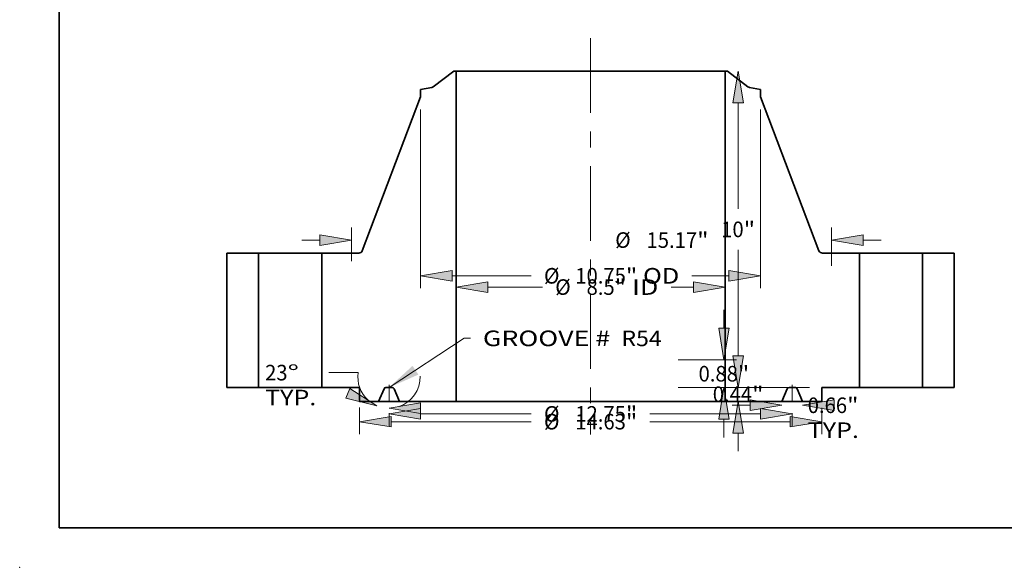
# Model space of a CAD drawing. Extents: x 0 to 10.8, y 0 to 8.2.
# Drawn here: x 0 to 6.2, y 0 to 3.5 of the extents above; entities that cross this region are included whole.
import ezdxf
from ezdxf.enums import TextEntityAlignment as Align

# ---------------------------------------------------------------- set-up
doc = ezdxf.new("R2010")
doc.units = 0
doc.header["$MEASUREMENT"] = 0
doc.linetypes.add('DASHDOT', pattern=[18.5, 12, -3, 0.5, -3])
doc.layers.get('0').update_dxf_attribs({"lineweight": 13})
doc.layers.add('1', color=7, linetype='Continuous', lineweight=13)
doc.styles.get("Standard").update_dxf_attribs({"font": 'isocp.shx'})

# ---------------------------------------------------------------- blocks, each defined once
blk = doc.blocks.new('BLOCK15')
at = {"color": 7, "lineweight": 13, "ltscale": 0.03937}
blk.add_lwpolyline([(-6.375001, 0.00238), (-3.997225, 1.561719), (-3.800374, 1.561719)], dxfattribs=at)
blk.add_solid([(-5.630187, 0.690132), (-6.375001, 0.00238), (-5.447394, 0.411396)], dxfattribs=at)
for s, p, p2 in [('GROOVE # ', (-3.406673, 1.310322), (0.811245, 1.310322)), (' R54', (0.811245, 1.310322), (2.247086, 1.310322))]:
    blk.add_text(s, height=0.492126, dxfattribs=at).set_placement(p, p2, align=Align.FIT)
blk = doc.blocks.new('BLOCK16')
at = {"color": 7, "lineweight": 13, "ltscale": 0.03937}
blk.add_line((-3.250014, 3.177433), (-1.520987, 3.177433), dxfattribs=at)
at = {"color": 7, "lineweight": 13, "ltscale": 0.017659}
blk.add_line((2.543642, 3.177433), (3.250014, 3.177433), dxfattribs=at)
at = {"color": 7, "lineweight": 13, "ltscale": 0.03937}
for points in [[(-3.250014, 3.344097), (-4.25, 3.177433), (-3.250014, 3.010769)], [(3.250014, 3.010769), (4.25, 3.177433), (3.250014, 3.344097)]]:
    blk.add_lwpolyline(points, close=True, dxfattribs=at)
for points in [[(-3.250014, 3.344097), (-4.25, 3.177433), (-3.250014, 3.344097), (-3.250014, 3.010769)], [(3.250014, 3.010769), (4.25, 3.177433), (3.250014, 3.010769), (3.250014, 3.344097)]]:
    blk.add_solid(points, dxfattribs=at)
for s, p, p2 in [('%%c', (-1.120987, 2.93137), (-0.628861, 2.93137)), ('8.5', (-0.128861, 2.93137), (0.760095, 2.93137)), ('"', (0.760095, 2.93137), (1.120987, 2.93137)), (' ID', (1.120987, 2.93137), (2.143642, 2.93137))]:
    blk.add_text(s, height=0.492126, dxfattribs=at).set_placement(p, p2, align=Align.FIT)
blk = doc.blocks.new('BLOCK17')
at = {"color": 7, "lineweight": 13, "ltscale": 0.03937}
for p, q in [((-5.375, 8.790044), (-5.375, 3.1397)), ((5.375, 8.790044), (5.375, 3.1397)), ((-4.375014, 3.533401), (-1.87657, 3.533401)), ((3.204314, 3.533401), (4.375014, 3.533401))]:
    blk.add_line(p, q, dxfattribs=at)
for points in [[(-4.375014, 3.700065), (-5.375, 3.533401), (-4.375014, 3.366737)], [(4.375014, 3.366737), (5.375, 3.533401), (4.375014, 3.700065)]]:
    blk.add_lwpolyline(points, close=True, dxfattribs=at)
for points in [[(-4.375014, 3.700065), (-5.375, 3.533401), (-4.375014, 3.700065), (-4.375014, 3.366737)], [(4.375014, 3.366737), (5.375, 3.533401), (4.375014, 3.366737), (4.375014, 3.700065)]]:
    blk.add_solid(points, dxfattribs=at)
for s, p, p2 in [('%%c', (-1.47657, 3.287338), (-0.984444, 3.287338)), ('10.75', (-0.484444, 3.287338), (1.115677, 3.287338)), ('"', (1.115677, 3.287338), (1.476569, 3.287338)), (' OD', (1.47657, 3.287338), (2.804314, 3.287338))]:
    blk.add_text(s, height=0.492126, dxfattribs=at).set_placement(p, p2, align=Align.FIT)
blk = doc.blocks.new('BLOCK18')
at = {"color": 7, "lineweight": 13, "ltscale": 0.03937}
for p, q in [((-7.3125, -0.625055), (-7.3125, -1.469274)), ((7.3125, -0.640236), (7.3125, -1.469274)), ((-6.312514, -1.075573), (-1.87657, -1.075573)), ((1.87657, -1.075573), (6.312514, -1.075573))]:
    blk.add_line(p, q, dxfattribs=at)
for points in [[(-6.312514, -0.908909), (-7.3125, -1.075573), (-6.312514, -1.242237)], [(6.312514, -1.242237), (7.3125, -1.075573), (6.312514, -0.908909)]]:
    blk.add_lwpolyline(points, close=True, dxfattribs=at)
for points in [[(-6.312514, -0.908909), (-7.3125, -1.075573), (-6.312514, -0.908909), (-6.312514, -1.242237)], [(6.312514, -1.242237), (7.3125, -1.075573), (6.312514, -1.242237), (6.312514, -0.908909)]]:
    blk.add_solid(points, dxfattribs=at)
for s, p, p2 in [('%%c', (-1.47657, -1.321636), (-0.984444, -1.321636)), ('14.63', (-0.484444, -1.321636), (1.115677, -1.321636)), ('"', (1.115677, -1.321636), (1.476569, -1.321636))]:
    blk.add_text(s, height=0.492126, dxfattribs=at).set_placement(p, p2, align=Align.FIT)
blk = doc.blocks.new('BLOCK19')
at = {"color": 7, "lineweight": 13, "ltscale": 0.01437}
blk.add_line((4.472197, -0.557182), (5.047014, -0.557182), dxfattribs=at)
at = {"color": 7, "lineweight": 13, "ltscale": 0.03937}
for points in [[(5.047014, -0.723846), (6.047, -0.557182), (5.047014, -0.390518)], [(7.702986, -0.390518), (6.703, -0.557182), (7.702986, -0.723846)]]:
    blk.add_lwpolyline(points, close=True, dxfattribs=at)
for points in [[(5.047014, -0.723846), (6.047, -0.557182), (5.047014, -0.723846), (5.047014, -0.390518)], [(7.702986, -0.390518), (6.703, -0.557182), (7.702986, -0.390518), (7.702986, -0.723846)]]:
    blk.add_solid(points, dxfattribs=at)
for s, p, p2 in [('0.66', (6.865067, -0.803245), (8.109605, -0.803245)), ('"', (8.109605, -0.803245), (8.470497, -0.803245)), ('TYP.', (6.865067, -1.590647), (8.4851, -1.590647))]:
    blk.add_text(s, height=0.492126, dxfattribs=at).set_placement(p, p2, align=Align.FIT)
blk = doc.blocks.new('BLOCK20')
at = {"color": 7, "lineweight": 13, "ltscale": 0.010446}
for p, q in [((-6.375, -0.806497), (-6.375, -1.224349)), ((6.375, -0.806497), (6.375, -1.224349))]:
    blk.add_line(p, q, dxfattribs=at)
at = {"color": 7, "lineweight": 13, "ltscale": 0.03937}
for p, q in [((-5.375014, -0.830648), (-1.87657, -0.830648)), ((1.87657, -0.830648), (5.375014, -0.830648))]:
    blk.add_line(p, q, dxfattribs=at)
for points in [[(-5.375014, -0.663984), (-6.375, -0.830648), (-5.375014, -0.997312)], [(5.375014, -0.997312), (6.375, -0.830648), (5.375014, -0.663984)]]:
    blk.add_lwpolyline(points, close=True, dxfattribs=at)
for points in [[(-5.375014, -0.663984), (-6.375, -0.830648), (-5.375014, -0.663984), (-5.375014, -0.997312)], [(5.375014, -0.997312), (6.375, -0.830648), (5.375014, -0.997312), (5.375014, -0.663984)]]:
    blk.add_solid(points, dxfattribs=at)
for s, p, p2 in [('%%c', (-1.47657, -1.076711), (-0.984444, -1.076711)), ('12.75', (-0.484444, -1.076711), (1.115677, -1.076711)), ('"', (1.115677, -1.076711), (1.476569, -1.076711))]:
    blk.add_text(s, height=0.492126, dxfattribs=at).set_placement(p, p2, align=Align.FIT)
blk = doc.blocks.new('BLOCK21')
at = {"color": 7, "lineweight": 13, "ltscale": 0.03937}
blk.add_line((-7.35092, 0.474326), (-8.274597, 0.474326), dxfattribs=at)
for points in [[(-7.745817, -0.335454), (-6.760204, -0.572765), (-7.615576, -0.028624)], [(-5.375014, -0.484471), (-6.375, -0.651135), (-5.375014, -0.817799)]]:
    blk.add_lwpolyline(points, close=True, dxfattribs=at)
for start, end in [(171.859007, 228.075361), (288.924594, 1.52418)]:
    blk.add_arc((-6.375, 0.33472), 0.985855, start, end, dxfattribs=at)
for points in [[(-7.745817, -0.335454), (-6.760204, -0.572765), (-7.745817, -0.335454), (-7.615576, -0.028624)], [(-5.375014, -0.484471), (-6.375, -0.651135), (-5.375014, -0.484471), (-5.375014, -0.817799)]]:
    blk.add_solid(points, dxfattribs=at)
for s, p, p2 in [('23', (-10.29463, 0.228263), (-9.583466, 0.228263)), ('%%d', (-9.583466, 0.228263), (-9.222574, 0.228263)), ('TYP.', (-10.294632, -0.559139), (-8.674598, -0.559139))]:
    blk.add_text(s, height=0.492126, dxfattribs=at).set_placement(p, p2, align=Align.FIT)
blk = doc.blocks.new('BLOCK22')
at = {"color": 7, "lineweight": 13, "ltscale": 0.03937}
for p, q in [((-7.558993, 3.993082), (-7.558993, 5.056476)), ((7.614369, 3.84737), (7.614369, 5.056476))]:
    blk.add_line(p, q, dxfattribs=at)
at = {"color": 7, "lineweight": 13, "ltscale": 0.01437}
for p, q in [((-9.133796, 4.662776), (-8.558979, 4.662776)), ((8.614355, 4.662776), (9.189173, 4.662776))]:
    blk.add_line(p, q, dxfattribs=at)
at = {"color": 7, "lineweight": 13, "ltscale": 0.03937}
for points in [[(-8.558979, 4.496112), (-7.558993, 4.662776), (-8.558979, 4.829439)], [(8.614355, 4.829439), (7.614369, 4.662776), (8.614355, 4.496112)]]:
    blk.add_lwpolyline(points, close=True, dxfattribs=at)
for points in [[(-8.558979, 4.496112), (-7.558993, 4.662776), (-8.558979, 4.496112), (-8.558979, 4.829439)], [(8.614355, 4.829439), (7.614369, 4.662776), (8.614355, 4.829439), (8.614355, 4.496112)]]:
    blk.add_solid(points, dxfattribs=at)
for s, p, p2 in [('%%c', (0.77576, 4.416713), (1.267886, 4.416713)), ('15.17', (1.767886, 4.416713), (3.368007, 4.416713)), ('"', (3.368007, 4.416713), (3.728899, 4.416713))]:
    blk.add_text(s, height=0.492126, dxfattribs=at).set_placement(p, p2, align=Align.FIT)
blk = doc.blocks.new('BLOCK23')
at = {"color": 7, "lineweight": 13, "ltscale": 0.01437}
for p, q in [((4.665046, 0.999986), (4.665046, 1.574803)), ((4.665046, -2.012803), (4.665046, -1.437986))]:
    blk.add_line(p, q, dxfattribs=at)
at = {"color": 7, "lineweight": 13, "ltscale": 0.03937}
for p, q in [((6.918799, 0), (4.271346, 0)), ((6.309299, -0.438), (4.271346, -0.438))]:
    blk.add_line(p, q, dxfattribs=at)
for points in [[(4.498383, 0.999986), (4.665046, 0), (4.831711, 0.999986)], [(4.831711, -1.437986), (4.665046, -0.438), (4.498383, -1.437986)]]:
    blk.add_lwpolyline(points, close=True, dxfattribs=at)
for points in [[(4.498383, 0.999986), (4.665046, 0), (4.498383, 0.999986), (4.831711, 0.999986)], [(4.831711, -1.437986), (4.665046, -0.438), (4.831711, -1.437986), (4.498383, -1.437986)]]:
    blk.add_solid(points, dxfattribs=at)
for s, p, p2 in [('0.44', (3.862331, -0.453788), (5.10687, -0.453788)), ('"', (5.10687, -0.453788), (5.467762, -0.453788))]:
    blk.add_text(s, height=0.492126, dxfattribs=at).set_placement(p, p2, align=Align.FIT)
blk = doc.blocks.new('BLOCK24')
at = {"color": 7, "lineweight": 13, "ltscale": 0.01437}
for p, q in [((4.216038, 1.879986), (4.216038, 2.454803)), ((4.216038, -1.574803), (4.216038, -0.999986))]:
    blk.add_line(p, q, dxfattribs=at)
at = {"color": 7, "lineweight": 13, "ltscale": 0.03937}
for p, q in [((2.768701, 0.88), (4.609738, 0.88)), ((2.768701, 0), (4.609738, 0))]:
    blk.add_line(p, q, dxfattribs=at)
for points in [[(4.049374, 1.879986), (4.216038, 0.88), (4.382702, 1.879986)], [(4.382702, -0.999986), (4.216038, 0), (4.049374, -0.999986)]]:
    blk.add_lwpolyline(points, close=True, dxfattribs=at)
for points in [[(4.049374, 1.879986), (4.216038, 0.88), (4.049374, 1.879986), (4.382702, 1.879986)], [(4.382702, -0.999986), (4.216038, 0), (4.382702, -0.999986), (4.049374, -0.999986)]]:
    blk.add_solid(points, dxfattribs=at)
for s, p, p2 in [('0.88', (3.413323, 0.193937), (4.657861, 0.193937)), ('"', (4.657861, 0.193937), (5.018753, 0.193937))]:
    blk.add_text(s, height=0.492126, dxfattribs=at).set_placement(p, p2, align=Align.FIT)
blk = doc.blocks.new('BLOCK25')
at = {"color": 7, "lineweight": 13, "ltscale": 0.03937}
for p, q in [((4.665046, 5.646063), (4.665046, 9.000014)), ((4.665046, 0.999986), (4.665046, 4.353937)), ((6.918799, 0), (4.271346, 0))]:
    blk.add_line(p, q, dxfattribs=at)
for points in [[(4.831711, 9.000014), (4.665046, 10), (4.498383, 9.000014)], [(4.498383, 0.999986), (4.665046, 0), (4.831711, 0.999986)]]:
    blk.add_lwpolyline(points, close=True, dxfattribs=at)
for points in [[(4.831711, 9.000014), (4.665046, 10), (4.831711, 9.000014), (4.498383, 9.000014)], [(4.498383, 0.999986), (4.665046, 0), (4.498383, 0.999986), (4.831711, 0.999986)]]:
    blk.add_solid(points, dxfattribs=at)
for s, p, p2 in [('10', (4.129018, 4.753937), (4.840183, 4.753937)), ('"', (4.840183, 4.753937), (5.201075, 4.753937))]:
    blk.add_text(s, height=0.492126, dxfattribs=at).set_placement(p, p2, align=Align.FIT)
blk = doc.blocks.new('BLOCK26')
at = {"color": 7, "lineweight": 5, "ltscale": 0.03937}
for p, q in [((-11.5, 0), (-11.5, 4.25)), ((-11.5, 4.25), (-10.5, 4.25)), ((-10.5, 4.25), (-10.5, 0)), ((-10.5, 0), (-11.5, 0))]:
    blk.add_line(p, q, dxfattribs=at)
blk = doc.blocks.new('BLOCK27')
at = {"color": 7, "lineweight": 5, "ltscale": 0.03937}
for p, q in [((-4.975102, 9.504029), (-4.32874, 10)), ((-4.25, 10), (-4.25, -0.438)), ((-7.220597, 4.32737), (-5.375, 9.183744)), ((-8.5, 0), (-8.5, 4.25)), ((-8.5, 4.25), (-7.332769, 4.25)), ((-7.3125, 0), (-8.5, 0)), ((-4.25, -0.438), (-6.047, -0.438))]:
    blk.add_line(p, q, dxfattribs=at)
at = {"color": 7, "lineweight": 5, "ltscale": 0.001969}
blk.add_line((-4.32874, 10), (-4.25, 10), dxfattribs=at)
at = {"color": 7, "lineweight": 5, "ltscale": 0.008847}
blk.add_line((-5.375, 9.419965), (-5.026494, 9.481416), dxfattribs=at)
at = {"color": 7, "lineweight": 5, "ltscale": 0.005906}
blk.add_line((-5.375, 9.183744), (-5.375, 9.419965), dxfattribs=at)
at = {"color": 7, "lineweight": 5, "ltscale": 0.000129}
for p, q in [((-5.026494, 9.481416), (-5.02144, 9.482421)), ((-5.02144, 9.482421), (-5.016434, 9.483646)), ((-5.016434, 9.483646), (-5.011487, 9.485088)), ((-5.011487, 9.485088), (-5.006608, 9.486745)), ((-5.006608, 9.486745), (-5.001805, 9.488612)), ((-5.001805, 9.488612), (-4.997088, 9.490687)), ((-4.997088, 9.490687), (-4.992466, 9.492967)), ((-4.992466, 9.492967), (-4.987948, 9.495445)), ((-4.987948, 9.495445), (-4.983543, 9.498119)), ((-4.983543, 9.498119), (-4.979258, 9.500982)), ((-4.979258, 9.500982), (-4.975102, 9.504029))]:
    blk.add_line(p, q, dxfattribs=at)
at = {"color": 7, "lineweight": 5, "ltscale": 0.000191}
for p, q in [((-7.332769, 4.25), (-7.325147, 4.250242)), ((-7.325147, 4.250242), (-7.317556, 4.250968)), ((-7.317556, 4.250968), (-7.310026, 4.252175)), ((-7.310026, 4.252175), (-7.302589, 4.253857)), ((-7.302589, 4.253857), (-7.295273, 4.256009)), ((-7.295273, 4.256009), (-7.288108, 4.258621)), ((-7.288108, 4.258621), (-7.281123, 4.261682)), ((-7.281123, 4.261682), (-7.274348, 4.265181)), ((-7.274348, 4.265181), (-7.267809, 4.269104)), ((-7.267809, 4.269104), (-7.261531, 4.273433)), ((-7.261531, 4.273433), (-7.255542, 4.278153)), ((-7.255542, 4.278153), (-7.249863, 4.283244)), ((-7.249863, 4.283244), (-7.24452, 4.288685)), ((-7.24452, 4.288685), (-7.239534, 4.294454)), ((-7.239534, 4.294454), (-7.234924, 4.300529)), ((-7.234924, 4.300529), (-7.230709, 4.306884)), ((-7.230709, 4.306884), (-7.226906, 4.313494)), ((-7.226906, 4.313494), (-7.223531, 4.320332)), ((-7.223531, 4.320332), (-7.220597, 4.32737))]:
    blk.add_line(p, q, dxfattribs=at)
at = {"color": 7, "lineweight": 5, "ltscale": 0.01095}
blk.add_line((-7.3125, -0.438), (-7.3125, 0), dxfattribs=at)
at = {"color": 7, "lineweight": 5, "ltscale": 9.7e-05}
for p, q in [((-6.475381, 0), (-6.479256, -0.000119)), ((-6.270744, -0.000119), (-6.274619, 0)), ((-6.531749, -0.034864), (-6.533373, -0.038384)), ((-6.529912, -0.03145), (-6.531749, -0.034864)), ((-6.527868, -0.028156), (-6.529912, -0.03145)), ((-6.525625, -0.024993), (-6.527868, -0.028156)), ((-6.523192, -0.021975), (-6.525625, -0.024993)), ((-6.520579, -0.019112), (-6.523192, -0.021975)), ((-6.517794, -0.016415), (-6.520579, -0.019112)), ((-6.514848, -0.013894), (-6.517794, -0.016415)), ((-6.511753, -0.01156), (-6.514848, -0.013894)), ((-6.508521, -0.00942), (-6.511753, -0.01156)), ((-6.505162, -0.007483), (-6.508521, -0.00942)), ((-6.501691, -0.005757), (-6.505162, -0.007483)), ((-6.498121, -0.004247), (-6.501691, -0.005757)), ((-6.494463, -0.002959), (-6.498121, -0.004247)), ((-6.490734, -0.001899), (-6.494463, -0.002959)), ((-6.486947, -0.001071), (-6.490734, -0.001899)), ((-6.483116, -0.000477), (-6.486947, -0.001071)), ((-6.479256, -0.000119), (-6.483116, -0.000477)), ((-6.266884, -0.000477), (-6.270744, -0.000119)), ((-6.263053, -0.001071), (-6.266884, -0.000477)), ((-6.259265, -0.0019), (-6.263053, -0.001071)), ((-6.255536, -0.00296), (-6.259265, -0.0019)), ((-6.25188, -0.004247), (-6.255536, -0.00296)), ((-6.248309, -0.005757), (-6.25188, -0.004247)), ((-6.244838, -0.007483), (-6.248309, -0.005757)), ((-6.24148, -0.00942), (-6.244838, -0.007483)), ((-6.238247, -0.01156), (-6.24148, -0.00942)), ((-6.235152, -0.013895), (-6.238247, -0.01156)), ((-6.232206, -0.016415), (-6.235152, -0.013895)), ((-6.229421, -0.019112), (-6.232206, -0.016415)), ((-6.226807, -0.021975), (-6.229421, -0.019112)), ((-6.224374, -0.024993), (-6.226807, -0.021975)), ((-6.222132, -0.028156), (-6.224374, -0.024993)), ((-6.220088, -0.03145), (-6.222132, -0.028156)), ((-6.218251, -0.034864), (-6.220088, -0.03145)), ((-6.216627, -0.038384), (-6.218251, -0.034864))]:
    blk.add_line(p, q, dxfattribs=at)
at = {"color": 7, "lineweight": 5, "ltscale": 0.005019}
blk.add_line((-6.274619, 0), (-6.475381, 0), dxfattribs=at)
at = {"color": 7, "lineweight": 5, "ltscale": 0.010853}
for p, q in [((-6.533373, -0.038384), (-6.703, -0.438)), ((-6.047, -0.438), (-6.216627, -0.038384))]:
    blk.add_line(p, q, dxfattribs=at)
at = {"color": 7, "lineweight": 5, "ltscale": 0.015238}
blk.add_line((-6.703, -0.438), (-7.3125, -0.438), dxfattribs=at)
blk = doc.blocks.new('BLOCK28')
at = {"color": 7, "lineweight": 5, "ltscale": 0.03937}
for p, q in [((4.25, -0.438), (4.25, 10)), ((4.32874, 10), (4.975102, 9.504029)), ((5.375, 9.183744), (7.220597, 4.32737)), ((7.332769, 4.25), (8.5, 4.25)), ((8.5, 4.25), (8.5, 0)), ((8.5, 0), (7.3125, 0)), ((6.047, -0.438), (4.25, -0.438))]:
    blk.add_line(p, q, dxfattribs=at)
at = {"color": 7, "lineweight": 5, "ltscale": 0.001969}
blk.add_line((4.25, 10), (4.32874, 10), dxfattribs=at)
at = {"color": 7, "lineweight": 5, "ltscale": 0.000129}
for p, q in [((4.975102, 9.504029), (4.979258, 9.500982)), ((4.979258, 9.500982), (4.983543, 9.498119)), ((4.983543, 9.498119), (4.987948, 9.495445)), ((4.987948, 9.495445), (4.992466, 9.492967)), ((4.992466, 9.492967), (4.997088, 9.490687)), ((4.997088, 9.490687), (5.001805, 9.488612)), ((5.001805, 9.488612), (5.006608, 9.486745)), ((5.006608, 9.486745), (5.011487, 9.485088)), ((5.011487, 9.485088), (5.016434, 9.483646)), ((5.016434, 9.483646), (5.02144, 9.482421)), ((5.02144, 9.482421), (5.026494, 9.481416))]:
    blk.add_line(p, q, dxfattribs=at)
at = {"color": 7, "lineweight": 5, "ltscale": 0.008847}
blk.add_line((5.026494, 9.481416), (5.375, 9.419965), dxfattribs=at)
at = {"color": 7, "lineweight": 5, "ltscale": 0.005906}
blk.add_line((5.375, 9.419965), (5.375, 9.183744), dxfattribs=at)
at = {"color": 7, "lineweight": 5, "ltscale": 0.000191}
for p, q in [((7.220597, 4.32737), (7.223531, 4.320332)), ((7.223531, 4.320332), (7.226906, 4.313494)), ((7.226906, 4.313494), (7.230709, 4.306884)), ((7.230709, 4.306884), (7.234924, 4.300529)), ((7.234924, 4.300529), (7.239534, 4.294454)), ((7.239534, 4.294454), (7.24452, 4.288685)), ((7.24452, 4.288685), (7.249863, 4.283244)), ((7.249863, 4.283244), (7.255542, 4.278153)), ((7.255542, 4.278153), (7.261531, 4.273433)), ((7.261531, 4.273433), (7.267809, 4.269104)), ((7.267809, 4.269104), (7.274348, 4.265181)), ((7.274348, 4.265181), (7.281123, 4.261682)), ((7.281123, 4.261682), (7.288108, 4.258621)), ((7.288108, 4.258621), (7.295273, 4.256009)), ((7.295273, 4.256009), (7.302589, 4.253857)), ((7.302589, 4.253857), (7.310026, 4.252175)), ((7.310026, 4.252175), (7.317556, 4.250968)), ((7.317556, 4.250968), (7.325147, 4.250242)), ((7.325147, 4.250242), (7.332769, 4.25))]:
    blk.add_line(p, q, dxfattribs=at)
at = {"color": 7, "lineweight": 5, "ltscale": 9.7e-05}
for p, q in [((6.274619, 0), (6.270744, -0.000119)), ((6.479256, -0.000119), (6.475381, 0)), ((6.218251, -0.034864), (6.216627, -0.038384)), ((6.220088, -0.03145), (6.218251, -0.034864)), ((6.222132, -0.028156), (6.220088, -0.03145)), ((6.224374, -0.024993), (6.222132, -0.028156)), ((6.226807, -0.021975), (6.224374, -0.024993)), ((6.229421, -0.019112), (6.226807, -0.021975)), ((6.232206, -0.016415), (6.229421, -0.019112)), ((6.235152, -0.013895), (6.232206, -0.016415)), ((6.238247, -0.01156), (6.235152, -0.013895)), ((6.24148, -0.00942), (6.238247, -0.01156)), ((6.244838, -0.007483), (6.24148, -0.00942)), ((6.248309, -0.005757), (6.244838, -0.007483)), ((6.25188, -0.004247), (6.248309, -0.005757)), ((6.255536, -0.00296), (6.25188, -0.004247)), ((6.259265, -0.0019), (6.255536, -0.00296)), ((6.263053, -0.001071), (6.259265, -0.0019)), ((6.266884, -0.000477), (6.263053, -0.001071)), ((6.270744, -0.000119), (6.266884, -0.000477)), ((6.483116, -0.000477), (6.479256, -0.000119)), ((6.486947, -0.001071), (6.483116, -0.000477)), ((6.490734, -0.001899), (6.486947, -0.001071)), ((6.494463, -0.002959), (6.490734, -0.001899)), ((6.498121, -0.004247), (6.494463, -0.002959)), ((6.501691, -0.005757), (6.498121, -0.004247)), ((6.505162, -0.007483), (6.501691, -0.005757)), ((6.508521, -0.00942), (6.505162, -0.007483)), ((6.511753, -0.01156), (6.508521, -0.00942)), ((6.514848, -0.013894), (6.511753, -0.01156)), ((6.517794, -0.016415), (6.514848, -0.013894)), ((6.520579, -0.019112), (6.517794, -0.016415)), ((6.523192, -0.021975), (6.520579, -0.019112)), ((6.525625, -0.024993), (6.523192, -0.021975)), ((6.527868, -0.028156), (6.525625, -0.024993)), ((6.529912, -0.03145), (6.527868, -0.028156)), ((6.531749, -0.034864), (6.529912, -0.03145)), ((6.533373, -0.038384), (6.531749, -0.034864))]:
    blk.add_line(p, q, dxfattribs=at)
at = {"color": 7, "lineweight": 5, "ltscale": 0.005019}
blk.add_line((6.475381, 0), (6.274619, 0), dxfattribs=at)
at = {"color": 7, "lineweight": 5, "ltscale": 0.01095}
blk.add_line((7.3125, 0), (7.3125, -0.438), dxfattribs=at)
at = {"color": 7, "lineweight": 5, "ltscale": 0.010853}
for p, q in [((6.216627, -0.038384), (6.047, -0.438)), ((6.703, -0.438), (6.533373, -0.038384))]:
    blk.add_line(p, q, dxfattribs=at)
at = {"color": 7, "lineweight": 5, "ltscale": 0.015238}
blk.add_line((7.3125, -0.438), (6.703, -0.438), dxfattribs=at)
blk = doc.blocks.new('BLOCK29')
at = {"color": 7, "lineweight": 5, "ltscale": 0.03937}
for p, q in [((10.5, 4.25), (11.5, 4.25)), ((10.5, 0), (10.5, 4.25)), ((11.5, 4.25), (11.5, 0)), ((11.5, 0), (10.5, 0))]:
    blk.add_line(p, q, dxfattribs=at)

msp = doc.modelspace()

# ---------------------------------------------------------------- linework, layer by layer
at = {"color": 7, "linetype": 'DASHDOT', "lineweight": 13, "ltscale": 0.03937}
msp.add_line((3.610902, 3.344158), (3.610902, 0.839034), dxfattribs=at)
at = {"color": 7, "lineweight": 35, "ltscale": 0.004074}
for p, q in [((2.745154, 3.135398), (2.615882, 3.036204)), ((4.47665, 3.135398), (4.605923, 3.036204))]:
    msp.add_line(p, q, dxfattribs=at)
at = {"color": 7, "lineweight": 35, "ltscale": 0.000394}
for p, q in [((2.760902, 3.135398), (2.745154, 3.135398)), ((4.47665, 3.135398), (4.460902, 3.135398))]:
    msp.add_line(p, q, dxfattribs=at)
at = {"color": 7, "lineweight": 35, "ltscale": 0.03937}
for p, q in [((2.760902, 3.135398), (4.018414, 3.135398)), ((2.760902, 3.135398), (2.760902, 1.047798)), ((4.460902, 3.135398), (4.460902, 1.047798)), ((2.535902, 2.972147), (2.166783, 2.000872)), ((4.685902, 2.972147), (5.055021, 2.000872)), ((1.310902, 1.985398), (1.310902, 1.135398)), ((1.510902, 1.985398), (1.510902, 1.135398)), ((1.910902, 1.985398), (1.910902, 1.135398)), ((5.310902, 1.985398), (5.310902, 1.135398)), ((5.710902, 1.985398), (5.710902, 1.135398)), ((5.910902, 1.985398), (5.910902, 1.135398)), ((2.760902, 1.047798), (4.018414, 1.047798))]:
    msp.add_line(p, q, dxfattribs=at)
at = {"color": 7, "lineweight": 35, "ltscale": 0.011062}
for p, q in [((4.018414, 3.135398), (4.460902, 3.135398)), ((4.018414, 1.047798), (4.460902, 1.047798))]:
    msp.add_line(p, q, dxfattribs=at)
at = {"color": 7, "lineweight": 35, "ltscale": 0.001769}
for p, q in [((2.605603, 3.031681), (2.535902, 3.019391)), ((4.616201, 3.031681), (4.685902, 3.019391))]:
    msp.add_line(p, q, dxfattribs=at)
at = {"color": 7, "lineweight": 35, "ltscale": 0.001181}
for p, q in [((2.535902, 3.019391), (2.535902, 2.972147)), ((4.685902, 3.019391), (4.685902, 2.972147))]:
    msp.add_line(p, q, dxfattribs=at)
at = {"color": 7, "lineweight": 35, "ltscale": 0.005}
for p, q in [((1.510902, 1.985398), (1.310902, 1.985398)), ((5.910902, 1.985398), (5.710902, 1.985398)), ((1.510902, 1.135398), (1.310902, 1.135398)), ((5.910902, 1.135398), (5.710902, 1.135398))]:
    msp.add_line(p, q, dxfattribs=at)
at = {"color": 7, "lineweight": 35, "ltscale": 0.007397}
for p, q in [((1.510902, 1.985398), (1.806787, 1.985398)), ((5.310902, 1.985398), (5.606787, 1.985398)), ((1.510902, 1.135398), (1.806787, 1.135398)), ((5.310902, 1.135398), (5.606787, 1.135398))]:
    msp.add_line(p, q, dxfattribs=at)
at = {"color": 7, "lineweight": 35, "ltscale": 0.002603}
for p, q in [((1.806787, 1.985398), (1.910902, 1.985398)), ((5.606787, 1.985398), (5.710902, 1.985398)), ((1.806787, 1.135398), (1.910902, 1.135398)), ((5.606787, 1.135398), (5.710902, 1.135398))]:
    msp.add_line(p, q, dxfattribs=at)
at = {"color": 7, "lineweight": 35, "ltscale": 0.005836}
for p, q in [((2.144348, 1.985398), (1.910902, 1.985398)), ((5.310902, 1.985398), (5.077456, 1.985398))]:
    msp.add_line(p, q, dxfattribs=at)
at = {"color": 7, "lineweight": 35, "ltscale": 0.005938}
for p, q in [((2.148402, 1.135398), (1.910902, 1.135398)), ((5.310902, 1.135398), (5.073402, 1.135398))]:
    msp.add_line(p, q, dxfattribs=at)
at = {"color": 7, "lineweight": 35, "ltscale": 0.00219}
for p, q in [((2.148402, 1.135398), (2.148402, 1.047798)), ((5.073402, 1.135398), (5.073402, 1.047798))]:
    msp.add_line(p, q, dxfattribs=at)
at = {"color": 7, "lineweight": 35, "ltscale": 0.002171}
for p, q in [((2.304227, 1.127721), (2.270302, 1.047798)), ((2.401502, 1.047798), (2.367577, 1.127721)), ((4.820302, 1.047798), (4.854227, 1.127721)), ((4.917577, 1.127721), (4.951502, 1.047798))]:
    msp.add_line(p, q, dxfattribs=at)
at = {"color": 7, "lineweight": 35, "ltscale": 0.001004}
for p, q in [((2.355978, 1.135398), (2.315826, 1.135398)), ((4.905978, 1.135398), (4.865826, 1.135398))]:
    msp.add_line(p, q, dxfattribs=at)
at = {"color": 7, "linetype": 'DASHDOT', "lineweight": 13, "ltscale": 0.00256}
for p, q in [((2.335902, 1.052839), (2.335902, 1.155233)), ((4.885902, 1.052839), (4.885902, 1.155233))]:
    msp.add_line(p, q, dxfattribs=at)
at = {"color": 7, "lineweight": 35, "ltscale": 0.003048}
for p, q in [((2.270302, 1.047798), (2.148402, 1.047798)), ((5.073402, 1.047798), (4.951502, 1.047798))]:
    msp.add_line(p, q, dxfattribs=at)
at = {"color": 7, "lineweight": 35, "ltscale": 0.00328}
for p, q in [((2.270302, 1.047798), (2.401502, 1.047798)), ((4.820302, 1.047798), (4.951502, 1.047798))]:
    msp.add_line(p, q, dxfattribs=at)
at = {"color": 7, "lineweight": 35, "ltscale": 0.008985}
for p, q in [((2.760902, 1.047798), (2.401502, 1.047798)), ((4.820302, 1.047798), (4.460902, 1.047798))]:
    msp.add_line(p, q, dxfattribs=at)
at = {"color": 7, "lineweight": 35, "ltscale": 0.03937}
for points in [[(2.605603, 3.031681, 0.120569), (2.615882, 3.036204)], [(4.605923, 3.036204, 0.120569), (4.616201, 3.031681)], [(2.144348, 1.985398, 0.311424), (2.166783, 2.000872)], [(5.055021, 2.000872, 0.311424), (5.077456, 1.985398)], [(2.315826, 1.135398, 0.300965), (2.304227, 1.127721)], [(2.367577, 1.127721, 0.300965), (2.355978, 1.135398)], [(4.865826, 1.135398, 0.300965), (4.854227, 1.127721)], [(4.917577, 1.127721, 0.300965), (4.905978, 1.135398)]]:
    msp.add_lwpolyline(points, format="xyb", dxfattribs=at)
at = {"color": 7, "lineweight": 5, "ltscale": 0.03937}
msp.add_point((0, 0), dxfattribs=at)
at = {"layer": '1', "color": 7, "lineweight": 35, "ltscale": 0.03937}
for q in [(0.25, 8.25), (10.75, 0.25)]:
    msp.add_line((0.25, 0.25), q, dxfattribs=at)

# ---------------------------------------------------------------- block references
at = {"lineweight": 0, "xscale": 0.2, "yscale": 0.2, "zscale": 0.2}
for name in ['BLOCK27', 'BLOCK25', 'BLOCK28', 'BLOCK17', 'BLOCK22', 'BLOCK26', 'BLOCK29', 'BLOCK16', 'BLOCK24', 'BLOCK15', 'BLOCK23', 'BLOCK21', 'BLOCK19', 'BLOCK18', 'BLOCK20']:
    msp.add_blockref(name, (3.610902, 1.135398), dxfattribs=at)

doc.saveas('drawing.dxf')
